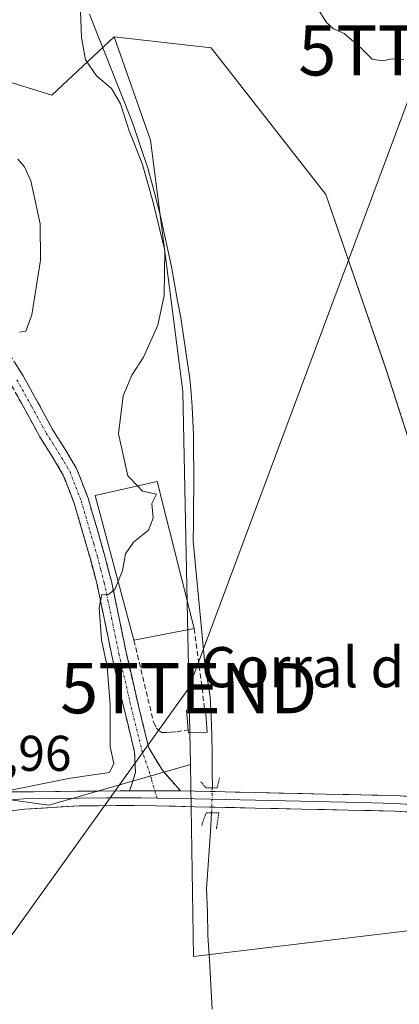
# Model space of a CAD drawing. Units: metres. Extents: x 563236 to 566701, y 4712527 to 4714872.
# Drawn here: x 565591 to 565667, y 4713290 to 4713486 of the extents above; entities that cross this region are included whole.
import ezdxf
from ezdxf.enums import TextEntityAlignment as Align

# ---------------------------------------------------------------- set-up
doc = ezdxf.new("R2010")
doc.units = ezdxf.units.M
doc.header["$MEASUREMENT"] = 0
for name, pattern in [('TRAZO_Y_PUNTO', [1, 0.5, -0.25, 0, -0.25]), ('TRAZOS2', [0.375, 0.25, -0.125]), ('TRAZOSX2', [1.5, 1, -0.5])]:
    doc.linetypes.add(name, pattern=pattern)
doc.layers.get('0').update_dxf_attribs({"lineweight": 5})
for name, color, linetype, lineweight in [('Camino', 19, 'TRAZOSX2', 0), ('Camino Cxs', 19, 'Continuous', 0), ('Camino eje', 19, 'TRAZO_Y_PUNTO', 0), ('Corriente natural lineal', 142, 'Continuous', 13), ('Corriente natural lineal oculto', 19, 'TRAZO_Y_PUNTO', 13), ('Cultivos herbáceos CxS', 92, 'Continuous', 0), ('Cultivos leñosos CxS', 92, 'Continuous', 0), ('Curva de nivel normal', 36, 'Continuous', 0), ('Edificación industrial', 135, 'Continuous', 13), ('Edificación industrial Cxs', 135, 'Continuous', 13), ('Edificación ligera', 1, 'Continuous', 0), ('Edificación ligera Cxs', 1, 'Continuous', 0), ('Layer 0', 7, 'Continuous', 0), ('Muro lineal', 1, 'TRAZOSX2', 13), ('Pastizal CxS', 92, 'Continuous', 0), ('Puente lineal', 2, 'TRAZOS2', 0), ('Rótulo de punto de cota en terreno', 19, 'Continuous', 0), ('Tendido', 6, 'Continuous', 0), ('Texto cartográfico', 19, 'Continuous', 0), ('Torre de tendido puntual', 7, 'Continuous', 0)]:
    doc.layers.add(name, color=color, linetype=linetype, lineweight=lineweight)
doc.styles.add('Arial', font='txt', dxfattribs={"height": 0.2})

# ---------------------------------------------------------------- blocks, each defined once
blk = doc.blocks.new('*U150')
at = {"layer": 'Cultivos herbáceos CxS', "color": 92, "linetype": 'Continuous', "lineweight": 0}
blk.add_polyline3d([(565910.6853, 4713292.6368, 453.2106), (565871.3263, 4713292.0901, 455.7351), (565854.1485, 4713317.8921, 456.338), (565826.1459, 4713352.9786, 455.4885), (565824.8581, 4713355.6645, 455.413), (565819.2179, 4713367.4341, 455.1159), (565790.7306, 4713391.024, 456.2085), (565772.6015, 4713385.4399, 457.8816), (565761.3113, 4713381.9623, 458.8009), (565751.1723, 4713378.8395, 461.1667), (565682.4301, 4713356.1445, 463.3167), (565676.4135, 4713378.9974, 461.5683), (565664.3811, 4713416.2837, 460.7865), (565652.3491, 4713451.1653, 460.8943), (565629.5283, 4713480.347, 462.1815), (565610.2185, 4713482.5198, 463.3107), (565597.8275, 4713470.9114, 466.7385), (565558.6495, 4713483.0707, 471.6373), (565513.5629, 4713554.9034, 471.0292)], dxfattribs=at)
blk = doc.blocks.new('*U189')
at = {"layer": 'Curva de nivel normal', "color": 36, "linetype": 'Continuous', "lineweight": 0}
blk.add_polyline3d([(565614.8917, 4713393.1319, 465), (565612.97, 4713395.16, 465), (565611.07, 4713403.51, 465), (565612.01, 4713411.09, 465), (565613.72, 4713415.16, 465), (565616.08, 4713418.75, 465), (565618.9, 4713425.17, 465), (565620.16, 4713431.08, 465), (565620.34, 4713440.02, 465), (565617.95, 4713449.83, 465), (565615.82, 4713457.33, 465), (565613.2, 4713463.82, 465), (565611.5, 4713469.18, 465), (565609.7, 4713472.26, 465), (565606.71, 4713474.81, 465), (565604.54, 4713477.96, 465), (565603.71, 4713482.48, 465), (565603.42, 4713489.3, 465)], dxfattribs=at)
blk = doc.blocks.new('*U195')
at = {"layer": 'Curva de nivel normal', "color": 36, "linetype": 'Continuous', "lineweight": 0}
blk.add_polyline3d([(565591.36, 4713423.75, 470), (565592.6, 4713423.96, 470), (565593.85, 4713427.22, 470), (565595.55, 4713438.05, 470), (565595.47, 4713445.3, 470), (565593.66, 4713453.88, 470), (565592.37, 4713456.68, 470), (565591.06, 4713458.2, 470)], dxfattribs=at)
blk = doc.blocks.new('5TTEND')
blk.add_text('5TTEND', height=10).set_placement((0, 0), align=Align.MIDDLE_CENTER)

msp = doc.modelspace()

# ---------------------------------------------------------------- linework, layer by layer
at = {"layer": 'Camino', "color": 19, "linetype": 'TRAZOSX2', "lineweight": 0}
for points in [[(565560.76, 4713449.63), (565565.92, 4713447.41), (565570.46, 4713443.86), (565574.22, 4713439.56), (565577.71, 4713435.88), (565581.47, 4713431), (565584.99, 4713425.94), (565588.63, 4713420.53), (565592.1, 4713415.03), (565595.05, 4713409.73), (565597.94, 4713404.39), (565600.41, 4713400.54), (565602.75, 4713396.58), (565605.03, 4713390.67), (565606.82, 4713384.57), (565608.31, 4713379.39), (565609.66, 4713374.18), (565611.15, 4713367.1), (565612.61, 4713360.01), (565614.8, 4713350.47), (565617.12, 4713340.97), (565619.75, 4713336.64), (565623.41, 4713332.41)], [(565613.25, 4713332.44), (565613.8, 4713333.94), (565614.44, 4713336.11), (565614.3, 4713340.14), (565611.94, 4713349.79), (565609.74, 4713359.38), (565608.28, 4713366.5), (565606.81, 4713373.51), (565605.48, 4713378.62), (565604, 4713383.75), (565602.25, 4713389.72), (565600.1, 4713395.3), (565597.91, 4713398.99), (565595.41, 4713402.9), (565592.48, 4713408.31), (565589.57, 4713413.53), (565586.17, 4713418.93), (565582.57, 4713424.29), (565579.1, 4713429.26), (565575.48, 4713433.97), (565572.17, 4713437.46), (565568.45, 4713440.85), (565561.52, 4713445.56)]]:
    msp.add_lwpolyline(points, dxfattribs=at)
at = {"layer": 'Camino Cxs', "color": 19, "linetype": 'Continuous', "lineweight": 0}
msp.add_lwpolyline([(565623.41, 4713332.41), (565618.32, 4713332.44), (565613.25, 4713332.44)], dxfattribs=at)
msp.add_polyline3d([(565590.37, 4713417.78, 468.73), (565592.1, 4713415.03, 468.26), (565593.58, 4713412.38, 467.8), (565595.05, 4713409.73, 467.28), (565596.5, 4713407.06, 466.82), (565597.94, 4713404.39, 466.43), (565600.41, 4713400.54, 466.18), (565602.75, 4713396.58, 465.92), (565603.89, 4713393.63, 465.76), (565605.03, 4713390.67, 465.63), (565605.93, 4713387.62, 465.52), (565606.82, 4713384.57, 465.4), (565607.57, 4713381.98, 465.31), (565608.31, 4713379.39, 465.24), (565608.99, 4713376.79, 465.15), (565609.66, 4713374.18, 465.05), (565610.41, 4713370.64, 464.93), (565611.15, 4713367.1, 464.8), (565611.88, 4713363.56, 464.7), (565612.61, 4713360.01, 464.5), (565613.71, 4713355.24, 464.29), (565614.8, 4713350.47, 464.26), (565615.96, 4713345.72, 464.25), (565617.12, 4713340.97, 464.12), (565618.44, 4713338.81, 464.07), (565619.75, 4713336.64, 464.03), (565621.58, 4713334.53, 463.98), (565623.41, 4713332.41, 464.01), (565623.41, 4713332.41, 464.01), (565620.86, 4713332.43, 463.99), (565618.32, 4713332.44, 464), (565615.78, 4713332.44, 464.04), (565613.25, 4713332.44, 464.14), (565613.8, 4713333.94, 464.14), (565614.44, 4713336.11, 464.18), (565614.3, 4713340.14, 464.29), (565613.12, 4713344.97, 464.41), (565611.94, 4713349.79, 464.49), (565610.84, 4713354.59, 464.63), (565609.74, 4713359.38, 464.86), (565609.01, 4713362.94, 464.87), (565608.28, 4713366.5, 464.92), (565607.55, 4713370.01, 464.99), (565606.81, 4713373.51, 465.07), (565606.15, 4713376.07, 465.22), (565605.48, 4713378.62, 465.38), (565604.74, 4713381.19, 465.46), (565604, 4713383.75, 465.52), (565603.13, 4713386.74, 465.6), (565602.25, 4713389.72, 465.68), (565601.18, 4713392.51, 465.85), (565600.1, 4713395.3, 466.13), (565597.91, 4713398.99, 466.55), (565595.41, 4713402.9, 466.73), (565593.95, 4713405.61, 467), (565592.48, 4713408.31, 467.32), (565591.03, 4713410.92, 467.8)], dxfattribs=at)
at = {"layer": 'Camino eje', "color": 19, "linetype": 'TRAZO_Y_PUNTO', "lineweight": 0}
for points in [[(565590.84, 4713414.28), (565593.77, 4713409.02), (565596.68, 4713403.65), (565597.93, 4713401.69), (565599.16, 4713399.77), (565600.26, 4713397.92), (565601.43, 4713395.94), (565603.64, 4713390.2), (565605.41, 4713384.16), (565606.15, 4713381.6), (565606.9, 4713379.01), (565607.56, 4713376.45), (565608.24, 4713373.85), (565608.98, 4713370.31), (565609.72, 4713366.8), (565610.45, 4713363.26), (565611.18, 4713359.7), (565613.37, 4713350.13), (565615.71, 4713340.56), (565616.46, 4713338.41), (565617.19, 4713336.29), (565617.68, 4713334.64), (565618.32, 4713332.44)], [(565618.32, 4713332.44), (565618.77, 4713330.96)]]:
    msp.add_lwpolyline(points, dxfattribs=at)
at = {"layer": 'Corriente natural lineal', "color": 142, "linetype": 'Continuous', "lineweight": 13}
for points in [[(565605.28, 4713487.06, 464.17), (565607.01, 4713482.71, 463.48), (565608.74, 4713478.36, 463.94), (565610.46, 4713474, 464.51), (565612.19, 4713469.65, 464.43), (565613.92, 4713465.3, 464.19), (565615.47, 4713460.74, 464.53), (565617.01, 4713456.17, 464.82), (565618.24, 4713451.51, 464.48), (565619.47, 4713446.85, 464.26), (565620.19, 4713443.48, 464.38), (565620.9, 4713440.12, 464.18), (565621.62, 4713436.75, 463.96), (565622.24, 4713433.36, 463.83), (565622.85, 4713429.98, 463.94), (565623.47, 4713426.59, 463.78), (565624.07, 4713422.55, 463.39), (565624.68, 4713418.52, 462.98), (565625.28, 4713414.48, 463.12), (565625.53, 4713411.69, 462.89), (565625.78, 4713408.89, 462.39), (565625.9, 4713406.1, 462.38), (565626.01, 4713403.3, 462.45), (565626.04, 4713399.79, 462.73), (565626.06, 4713396.28, 463.06), (565626.09, 4713392.77, 463.37), (565626.05, 4713389.22, 463.51), (565626, 4713385.66, 463.43), (565625.96, 4713382.11, 463.42), (565626.36, 4713377.94, 463.51), (565626.76, 4713373.77, 463.31), (565627.16, 4713369.6, 462.98), (565627.55, 4713365.43, 463.12), (565627.95, 4713361.26, 462.99), (565628.35, 4713357.09, 462.89), (565628.85, 4713354.11, 463.16), (565629.34, 4713351.12, 463.3), (565629.51, 4713347.25, 463.39), (565629.67, 4713343.38, 463.37), (565629.71, 4713339.93, 463.36), (565629.74, 4713336.49, 463.53), (565629.78, 4713333.04, 463.8)], [(565629.63, 4713328.05, 463.84), (565629.38, 4713324.27, 463.41), (565629.14, 4713320.49, 463.22), (565628.89, 4713316.71, 463.03), (565628.64, 4713312.93, 462.8), (565628.78, 4713308.28, 462.72), (565628.91, 4713303.63, 463.1), (565629.18, 4713298.73, 462.75), (565629.45, 4713293.83, 462.74), (565629.71, 4713288.93, 462.57)]]:
    msp.add_polyline3d(points, dxfattribs=at)
at = {"layer": 'Corriente natural lineal oculto', "color": 19, "linetype": 'TRAZO_Y_PUNTO', "lineweight": 13}
msp.add_polyline3d([(565629.78, 4713333.04, 463.8), (565629.63, 4713328.05, 463.84)], dxfattribs=at)
at = {"layer": 'Cultivos herbáceos CxS', "color": 92, "linetype": 'Continuous', "lineweight": 0}
for points in [[(565610.22, 4713482.52, 463.31), (565597.83, 4713470.91, 466.74), (565558.65, 4713483.07, 471.64), (565513.56, 4713554.9, 471.03), (565488.97, 4713660.31, 465.78), (565480.03, 4713685.74, 465.29), (565466.92, 4713664.24, 466.86), (565446.49, 4713648.34, 469.7), (565423.02, 4713630.93, 475.01), (565413.94, 4713640.02, 474.77), (565400.32, 4713642.29, 476.22), (565382.15, 4713642.29, 479.09), (565366.54, 4713634.47, 484.14)], [(565610.22, 4713482.52, 463.31), (565629.53, 4713480.35, 462.18), (565652.35, 4713451.17, 460.89), (565664.38, 4713416.28, 460.79), (565676.41, 4713379, 461.57), (565682.43, 4713356.14, 463.32), (565751.17, 4713378.84, 461.17), (565761.31, 4713381.96, 458.8), (565772.6, 4713385.44, 457.88), (565790.73, 4713391.02, 456.21), (565819.22, 4713367.43, 455.12), (565824.86, 4713355.66, 455.41), (565826.15, 4713352.98, 455.49), (565854.15, 4713317.89, 456.34), (565871.33, 4713292.09, 455.74), (565910.69, 4713292.64, 453.21), (565908.5, 4713284.43, 454.27), (565881.17, 4713268.02, 457.34), (565890.82, 4713248.34, 456.01)], [(565675.78, 4713060.85, 468.65), (565640, 4713059.69, 469.42), (565624.13, 4713056.61, 469.55), (565624.9, 4713050.57, 469.59), (565629.12, 4713017.7, 467.61), (565617.83, 4713014.51, 467.61), (565605.73, 4713011.09, 467.38), (565605.43, 4713011.01, 467.4), (565605.43, 4713011.01, 467.4), (565605.41, 4713011.11, 467.41), (565605.7, 4713011.19, 467.38), (565598.13, 4713045.16, 469.86), (565596.52, 4713052.38, 469.98), (565592.06, 4713051.39, 470.07), (565473.67, 4713025.02, 467.18), (565456.8, 4713020.75, 466.74), (565470.77, 4713051.99, 468.36), (565551.89, 4713262.53, 464.86), (565580.94, 4713331.81, 464.92), (565597.23, 4713329.57, 464.17), (565625.44, 4713337.67, 463.89), (565626.02, 4713299.46, 462.85), (565688.59, 4713306.97, 462.68)], [(565580.94, 4713331.81, 464.92), (565597.23, 4713329.57, 464.17), (565625.44, 4713337.67, 463.89)], [(565625.44, 4713337.67, 463.89), (565626.02, 4713299.46, 462.85), (565688.59, 4713306.97, 462.68), (565704.09, 4713303.71, 462.65), (565706.5, 4713288.07, 462.21), (565713.72, 4713256.8, 461.22), (565733.56, 4713256.8, 460.93), (565757.04, 4713256.8, 460.58), (565783.51, 4713258, 460.5), (565794.33, 4713246.16, 460.22), (565807.04, 4713236, 459.26)]]:
    msp.add_polyline3d(points, dxfattribs=at)
at = {"layer": 'Cultivos leñosos CxS', "color": 92, "linetype": 'Continuous', "lineweight": 0}
for points in [[(565688.59, 4713306.97, 462.68), (565626.02, 4713299.46, 462.85), (565625.44, 4713337.67, 463.89), (565623.87, 4713411.91, 462.53), (565617.45, 4713461.99, 463.23), (565610.22, 4713482.52, 463.31), (565629.53, 4713480.35, 462.18), (565652.35, 4713451.17, 460.89), (565664.38, 4713416.28, 460.79), (565676.41, 4713379, 461.57)], [(565610.22, 4713482.52, 463.31), (565617.45, 4713461.99, 463.23), (565623.87, 4713411.91, 462.53), (565625.44, 4713337.67, 463.89)], [(565610.22, 4713482.52, 463.31), (565629.53, 4713480.35, 462.18), (565652.35, 4713451.17, 460.89), (565664.38, 4713416.28, 460.79), (565676.41, 4713379, 461.57), (565682.43, 4713356.14, 463.32), (565751.17, 4713378.84, 461.17), (565761.31, 4713381.96, 458.8), (565772.6, 4713385.44, 457.88), (565790.73, 4713391.02, 456.21), (565819.22, 4713367.43, 455.12), (565824.86, 4713355.66, 455.41), (565826.15, 4713352.98, 455.49), (565854.15, 4713317.89, 456.34), (565871.33, 4713292.09, 455.74), (565910.69, 4713292.64, 453.21), (565908.5, 4713284.43, 454.27), (565881.17, 4713268.02, 457.34), (565890.82, 4713248.34, 456.01)], [(565625.44, 4713337.67, 463.89), (565626.02, 4713299.46, 462.85), (565688.59, 4713306.97, 462.68), (565704.09, 4713303.71, 462.65), (565706.5, 4713288.07, 462.21), (565713.72, 4713256.8, 461.22), (565733.56, 4713256.8, 460.93), (565757.04, 4713256.8, 460.58), (565783.51, 4713258, 460.5), (565794.33, 4713246.16, 460.22), (565807.04, 4713236, 459.26)]]:
    msp.add_polyline3d(points, dxfattribs=at)
at = {"layer": 'Curva de nivel normal', "color": 36, "linetype": 'Continuous', "lineweight": 0}
for points in [[(565667.93, 4713478.05, 460), (565665.6, 4713478.14, 460), (565663.58, 4713477.77, 460), (565661.58, 4713478.11, 460), (565659.42, 4713480.32, 460), (565656.01, 4713483.24, 460), (565653.92, 4713484.15, 460), (565652.5, 4713485.39, 460), (565650.72, 4713488.28, 460)], [(565611.03, 4713374.16, 465), (565611.91, 4713376.26, 465), (565612.51, 4713379.61, 465), (565614.05, 4713381.93, 465), (565617.05, 4713384.3, 465), (565617.99, 4713386.73, 465), (565617.75, 4713389.62, 465), (565618.66, 4713391.49, 465), (565615.86, 4713392.11, 465), (565614.89, 4713393.13, 465)], [(565554.78, 4713262.17, 465), (565564.81, 4713291, 465), (565572.57, 4713309.28, 465), (565578.49, 4713317.53, 465), (565579.65, 4713319.81, 465), (565578.83, 4713320.85, 465), (565578.66, 4713322.01, 465), (565579.83, 4713323.84, 465), (565582.83, 4713326.17, 465), (565583.38, 4713329.51, 465), (565584.76, 4713331.24, 465), (565587.26, 4713332.11, 465), (565601.52, 4713334.93, 465), (565609.31, 4713336.11, 465), (565610.14, 4713337.84, 465), (565609.41, 4713341.19, 465), (565609.46, 4713349.56, 465), (565608.81, 4713357.18, 465), (565607.7, 4713362.47, 465), (565607.26, 4713368.87, 465), (565607.76, 4713371.54, 465), (565608.97, 4713371.47, 465), (565610.35, 4713372.51, 465), (565611.03, 4713374.16, 465)]]:
    msp.add_polyline3d(points, dxfattribs=at)
at = {"layer": 'Edificación industrial', "color": 135, "linetype": 'Continuous', "lineweight": 13}
msp.add_polyline3d([(565626.14, 4713364.73, 463.34), (565614.17, 4713362.43, 464.42), (565606.47, 4713391.23, 465.6), (565618.78, 4713394.01, 464.23), (565626.14, 4713364.73, 463.34)], dxfattribs=at)
at = {"layer": 'Edificación industrial Cxs', "color": 135, "linetype": 'Continuous', "lineweight": 13}
msp.add_polyline3d([(565626.14, 4713364.73, 463.34), (565614.17, 4713362.43, 464.42), (565606.47, 4713391.23, 465.6), (565618.78, 4713394.01, 464.23), (565626.14, 4713364.73, 463.34)], close=True, dxfattribs=at)
at = {"layer": 'Edificación ligera', "color": 1, "linetype": 'Continuous', "lineweight": 0}
msp.add_polyline3d([(565628.75, 4713344.13, 463.43), (565625, 4713343.99, 463.74), (565624.95, 4713344.6, 463.74), (565624.64, 4713348.5, 463.74), (565628.28, 4713348.59, 463.48), (565628.42, 4713348.61, 463.47), (565628.75, 4713344.13, 463.43)], dxfattribs=at)
at = {"layer": 'Edificación ligera Cxs', "color": 1, "linetype": 'Continuous', "lineweight": 0}
msp.add_polyline3d([(565628.75, 4713344.13, 463.43), (565625, 4713343.99, 463.74), (565624.95, 4713344.6, 463.75), (565624.64, 4713348.5, 463.74), (565628.28, 4713348.59, 463.48), (565628.42, 4713348.61, 463.47), (565628.75, 4713344.13, 463.43)], close=True, dxfattribs=at)
at = {"layer": 'Layer 0', "linetype": 'Continuous', "lineweight": 0}
for points in [[(565573.27, 4713337.67), (565575.78, 4713335.45), (565578, 4713333.23), (565581.42, 4713332.12), (565611.42, 4713332.43), (565613.25, 4713332.44)], [(565623.41, 4713332.41), (565618.32, 4713332.44), (565613.25, 4713332.44)], [(565623.41, 4713332.41), (565626.32, 4713332.36), (565638.37, 4713332.09), (565652.31, 4713331.79), (565666.26, 4713331.48), (565677, 4713330.78)], [(565573.63, 4713331.04), (565576.59, 4713330), (565579.75, 4713330.05), (565584.59, 4713330.21), (565592.25, 4713330.82), (565603.27, 4713331), (565608.75, 4713331.02), (565614.26, 4713331.04), (565615.51, 4713331.02), (565618.77, 4713330.96)], [(565618.77, 4713330.96), (565623.06, 4713330.88), (565626.29, 4713330.82), (565638.34, 4713330.55), (565659.22, 4713330.1), (565666.19, 4713329.94), (565676.84, 4713329.25)], [(565676.68, 4713327.71), (565666.12, 4713328.4), (565638.3, 4713329), (565626.26, 4713329.27), (565618.56, 4713329.42), (565614.25, 4713329.5), (565603.28, 4713329.45), (565592.37, 4713328.78), (565585.86, 4713327.99), (565579.75, 4713325.53), (565573.42, 4713320.4)]]:
    msp.add_lwpolyline(points, dxfattribs=at)
for points in [[(565589.99, 4713332.21, 464.89), (565594.28, 4713332.25, 464.71), (565598.56, 4713332.3, 464.63), (565602.85, 4713332.34, 464.56), (565607.13, 4713332.39, 464.36), (565611.42, 4713332.43, 464.22), (565613.25, 4713332.44, 464.14), (565615.78, 4713332.44, 464.04), (565618.32, 4713332.44, 464), (565620.86, 4713332.43, 463.99), (565623.41, 4713332.41, 464.01), (565626.32, 4713332.36, 464.06), (565630.34, 4713332.27, 463.77), (565634.35, 4713332.18, 463.67), (565638.37, 4713332.09, 463.63), (565643.02, 4713331.99, 463.57), (565647.66, 4713331.89, 463.52), (565652.31, 4713331.79, 463.49), (565656.96, 4713331.69, 463.45), (565661.61, 4713331.58, 463.41), (565666.26, 4713331.48, 463.36), (565669.84, 4713331.25, 463.35)], [(565669.64, 4713328.17, 463.37), (565666.12, 4713328.4, 463.4), (565661.48, 4713328.5, 463.48), (565656.85, 4713328.6, 463.48), (565652.21, 4713328.7, 463.57), (565647.57, 4713328.8, 463.57), (565642.94, 4713328.9, 463.57), (565638.3, 4713329, 463.68), (565634.29, 4713329.09, 463.77), (565630.27, 4713329.18, 463.86), (565626.26, 4713329.27, 464.02), (565622.41, 4713329.35, 464.05), (565618.56, 4713329.42, 464.07), (565614.25, 4713329.5, 464.1), (565610.59, 4713329.48, 464.17), (565606.94, 4713329.47, 464.28), (565603.28, 4713329.45, 464.37), (565599.64, 4713329.23, 464.42), (565596.01, 4713329.01, 464.48), (565592.37, 4713328.78, 464.57), (565589.12, 4713328.39, 464.66)]]:
    msp.add_polyline3d(points, dxfattribs=at)
at = {"layer": 'Muro lineal', "color": 1, "linetype": 'TRAZOSX2', "lineweight": 13}
for points in [[(565626.14, 4713364.73, 463.34), (565628.28, 4713348.59, 463.48)], [(565614.17, 4713362.43, 464.42), (565618.1, 4713345.97, 464.16), (565618.64, 4713344.93, 464.15), (565619.15, 4713344.41, 464.14), (565619.71, 4713344.05, 464.14), (565620.73, 4713344.02, 464.12), (565621.53, 4713344.09, 464.1), (565622.71, 4713344.21, 463.97), (565624.95, 4713344.6, 463.74)]]:
    msp.add_polyline3d(points, dxfattribs=at)
at = {"layer": 'Pastizal CxS', "color": 92, "linetype": 'Continuous', "lineweight": 0}
for points in [[(565610.22, 4713482.52, 463.31), (565597.83, 4713470.91, 466.74), (565558.65, 4713483.07, 471.64), (565513.56, 4713554.9, 471.03), (565488.97, 4713660.31, 465.78), (565480.03, 4713685.74, 465.29), (565466.92, 4713664.24, 466.86), (565446.49, 4713648.34, 469.7), (565423.02, 4713630.93, 475.01), (565413.94, 4713640.02, 474.77), (565400.32, 4713642.29, 476.22), (565382.15, 4713642.29, 479.09), (565366.54, 4713634.47, 484.14)], [(565513.56, 4713554.9, 471.03), (565558.65, 4713483.07, 471.64), (565597.83, 4713470.91, 466.74), (565610.22, 4713482.52, 463.31), (565617.45, 4713461.99, 463.23), (565623.87, 4713411.91, 462.53), (565625.44, 4713337.67, 463.89), (565597.23, 4713329.57, 464.17), (565597.23, 4713329.57, 464.17), (565580.94, 4713331.81, 464.92), (565570.95, 4713333.18, 465.73), (565537.27, 4713339.19, 466.92), (565491.57, 4713346.41, 468.15), (565503.26, 4713437.28, 477.29), (565518.4, 4713440.64, 476.55), (565516.71, 4713459.98, 479.4), (565485.6, 4713471.75, 484.46), (565475.3, 4713481.06, 486.77), (565494.24, 4713488.81, 485.11)], [(565610.22, 4713482.52, 463.31), (565617.45, 4713461.99, 463.23), (565623.87, 4713411.91, 462.53), (565625.44, 4713337.67, 463.89)], [(565580.94, 4713331.81, 464.92), (565597.23, 4713329.57, 464.17), (565625.44, 4713337.67, 463.89)]]:
    msp.add_polyline3d(points, dxfattribs=at)
at = {"layer": 'Puente lineal', "color": 2, "linetype": 'TRAZOS2', "lineweight": 0}
for points in [[(565627.48, 4713334.22, 463.93), (565628.51, 4713333.04, 463.91), (565629.78, 4713333.04, 463.8), (565630.73, 4713333.04, 463.72), (565631.21, 4713335, 463.53)], [(565630.6, 4713324.85, 463.41), (565631.07, 4713328.05, 463.79), (565629.62, 4713328.05, 463.84), (565628.55, 4713328.05, 463.88), (565627.65, 4713325.56, 463.64)]]:
    msp.add_polyline3d(points, dxfattribs=at)
at = {"layer": 'Tendido', "color": 6, "linetype": 'Continuous', "lineweight": 0}
msp.add_polyline3d([(565567.02, 4714234.46, 456.2), (565619.88, 4714116.74, 454.18), (565669.27, 4714007.25, 452.59), (565721.32, 4713891.47, 451.21), (565779.87, 4713761.82, 449.47), (565732.22, 4713635.49, 455.55), (565672.5, 4713479.86, 459.79), (565625.08, 4713352.86, 463.49), (565531, 4713221.87, 465.77), (565451.95, 4713111.05, 475.47)], dxfattribs=at)

# ---------------------------------------------------------------- block references
at = {"layer": 'Cultivos herbáceos CxS', "color": 92, "linetype": 'Continuous', "lineweight": 0}
msp.add_blockref('*U150', (0, 0), dxfattribs=at)
at = {"layer": 'Curva de nivel normal', "color": 36, "linetype": 'Continuous', "lineweight": 0}
for name in ['*U195', '*U189']:
    msp.add_blockref(name, (0, 0), dxfattribs=at)
at = {"layer": 'Torre de tendido puntual', "linetype": 'Continuous', "lineweight": 0}
for p in [(565672.5, 4713479.86, 459.79), (565625.08, 4713352.86, 463.49)]:
    msp.add_blockref('5TTEND', p, dxfattribs=at)

# ---------------------------------------------------------------- texts
at = {"layer": 'Rótulo de punto de cota en terreno', "color": 19, "linetype": 'Continuous', "lineweight": 0, "style": 'Arial'}
msp.add_text('465,96', height=7, dxfattribs=at).set_placement((565572.58, 4713334.21), align=Align.BOTTOM_LEFT)
at = {"layer": 'Texto cartográfico', "color": 19, "linetype": 'Continuous', "lineweight": 0, "style": 'Arial'}
msp.add_text('Corral del Calvario', height=8, dxfattribs=at).set_placement((565674.53, 4713357.05), align=Align.MIDDLE_CENTER)

doc.saveas('drawing.dxf')
